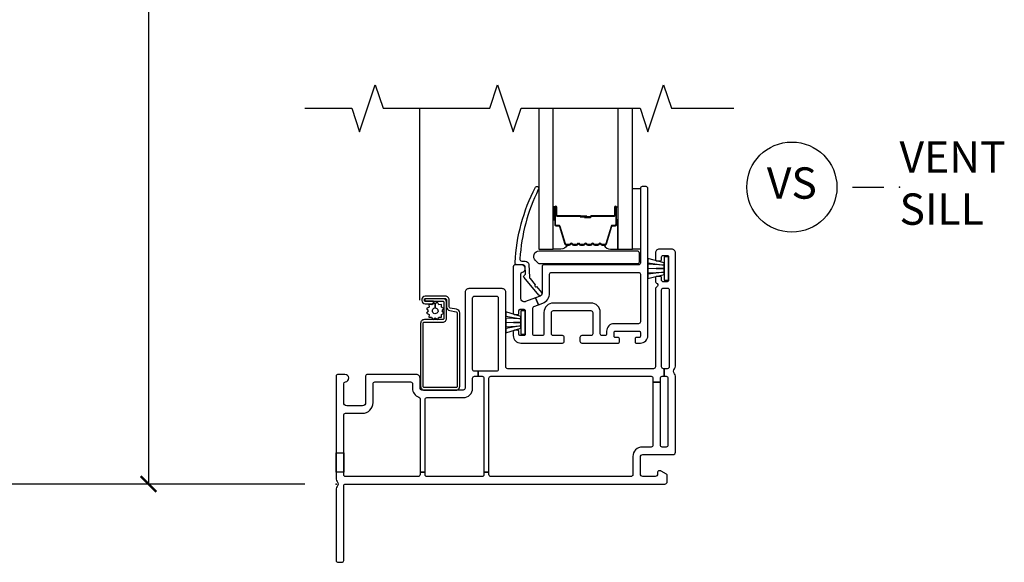
# Model space of a CAD drawing. Units: inches. Extents: x 2 to 233, y 5 to 90.
# Drawn here: x 67 to 75, y 22 to 27 of the extents above; entities that cross this region are included whole.
import ezdxf

# ---------------------------------------------------------------- set-up
doc = ezdxf.new("R2010")
doc.units = ezdxf.units.IN
doc.header["$MEASUREMENT"] = 0
doc.layers.get('Defpoints').update_dxf_attribs({"color": 253})
for name, color, linetype in [('ZP-ANNO-DIMS-DWNLD', 2, 'Continuous'), ('ZP-ANNO-MARK', 9, 'Continuous'), ('ZP-ANNO-TITL', 44, 'Continuous'), ('ZP-SECT-ALUM', 63, 'Continuous'), ('ZP-SECT-GLAS', 153, 'Continuous'), ('ZP-SECT-HDWR', 53, 'Continuous'), ('ZP-SECT-SCRN', 234, 'Screen'), ('ZP-SECT-SEAL', 8, 'Continuous'), ('ZP-SECT-VINL', 130, 'Continuous'), ('ZP-SECT-WSTP', 40, 'Continuous')]:
    doc.layers.add(name, color=color, linetype=linetype)
doc.layers.add('ZP-ANNO-NPLT', color=7, linetype='Continuous', plot=False)
doc.styles.get("Standard").update_dxf_attribs({"font": 'arial.ttf'})
doc.linetypes.add('Screen', pattern='A,0.0625,-0.09375,[133,ltypeshp.shx,S=0.0375,R=0,X=-0.0625,Y=0],-0.0625,0.03125', length=0.25)
doc.dimstyles.new('Frame Brake Dim Text', dxfattribs={"dimtxt": 0.25, "dimasz": 0.125, "dimexe": 0.09375, "dimexo": 0.25, "dimgap": 0.0875, "dimtad": 1, "dimdec": 4, "dimzin": 10, "dimdsep": 46, "dimlunit": 5, "dimtxsty": 'Standard', "dimblk1": 'ARCHTICK', "dimblk2": 'ARCHTICK', "dimsah": 1, "dimcen": 0.09, "dimclrd": 256, "dimclre": 256, "dimclrt": 255, "dimadec": 3, "dimazin": 2, "dimtfac": 0.75, "dimtdec": 4, "dimtofl": 0, "dimtmove": 2, "dimatfit": 3, "dimfxl": 1, "dimfrac": 2, "dimtolj": 1, "dimtzin": 0, "dimlwd": -1, "dimlwe": -1, "dimarcsym": 0})
doc.dimstyles.new('Frame Make Height and Width', dxfattribs={"dimtxt": 0.25, "dimasz": 0.125, "dimexe": 0.09375, "dimexo": 0.25, "dimgap": 0.0875, "dimtad": 0, "dimdec": 4, "dimzin": 10, "dimdsep": 46, "dimlunit": 5, "dimtxsty": 'Standard', "dimblk1": 'ARCHTICK', "dimblk2": 'ARCHTICK', "dimsah": 1, "dimcen": 0.09, "dimclrd": 256, "dimclre": 256, "dimclrt": 255, "dimadec": 3, "dimazin": 2, "dimtfac": 0.75, "dimtdec": 4, "dimtofl": 0, "dimtmove": 2, "dimatfit": 3, "dimfxl": 1, "dimfrac": 2, "dimtolj": 1, "dimtzin": 0, "dimlwd": -1, "dimlwe": -1, "dimarcsym": 0})

# ---------------------------------------------------------------- blocks, each defined once
blk = doc.blocks.new('109DCN - Cut Name Sill Vent Stacked (VS)')
at = {"layer": 'ZP-ANNO-NPLT'}
blk.add_point((0, 0), dxfattribs=at)
at = {"layer": 'ZP-ANNO-TITL'}
blk.add_lwpolyline([(-0.09375, 0), (-0.03125, 0)], dxfattribs=at)
blk.add_circle((-0.215, 0), 0.09, dxfattribs=at)
at = {"layer": 'ZP-ANNO-TITL', "char_height": 0.0625}
for s, insert, width, attachment_point in [('VENT \\PSILL', (0, 0), 1.125, 4), ('VS', (-0.215, 0), 0.1375, 5)]:
    blk.add_mtext(s, dxfattribs=dict(at, insert=insert, width=width, attachment_point=attachment_point))
blk = doc.blocks.new('101CS - Vin22 VE SH FF (2.6875) OAW (Dual .75 in 3mm IG) V S')
at = {"layer": 'ZP-ANNO-NPLT'}
blk.add_point((0, 0), dxfattribs=at)
at = {"layer": 'ZP-SECT-ALUM'}
for points in [[(2.1467, 1.9075, 0.329751), (2.1577, 1.9157), (2.2005, 2.0556, -0.329751), (2.2072, 2.0605), (2.2273, 2.0605, 0.414214), (2.2388, 2.072), (2.2388, 2.21, 1), (2.2238, 2.21), (2.2238, 2.1475, -0.414214), (2.2188, 2.1425), (2.0378, 2.1425, 0.414214), (2.0328, 2.1375), (2.0328, 2.1357, -0.414214), (2.0306, 2.1335), (1.9828, 2.1335), (1.9828, 2.129), (2.0306, 2.129, 0.414214), (2.0373, 2.1357), (2.0373, 2.1375, -0.414214), (2.0378, 2.138), (2.2188, 2.138, 0.414214), (2.2283, 2.1475), (2.2283, 2.21, -1), (2.2343, 2.21), (2.2343, 2.072, -0.414214), (2.2273, 2.065), (2.2072, 2.065, 0.329751), (2.1962, 2.0569), (2.1534, 1.917, -0.329751), (2.1467, 1.912), (2.1236, 1.912, -0.198912), (2.1186, 1.9141), (2.1135, 1.9192, 0.414214), (2.1, 1.9192), (2.0949, 1.9141, -0.198912), (2.0899, 1.912), (2.0666, 1.912, -0.198912), (2.0616, 1.9141), (2.0565, 1.9192, 0.414214), (2.043, 1.9192), (2.0379, 1.9141, -0.198912), (2.0329, 1.912), (2.0096, 1.912, -0.198912), (2.0046, 1.9141), (1.9995, 1.9192, 0.414214), (1.986, 1.9192), (1.9809, 1.9141, -0.198912), (1.9759, 1.912), (1.9526, 1.912, -0.198912), (1.9476, 1.9141), (1.9425, 1.9192, 0.414214), (1.929, 1.9192), (1.9239, 1.9141, -0.198912), (1.9189, 1.912), (1.8956, 1.912, -0.198912), (1.8906, 1.9141), (1.8855, 1.9192, 0.414214), (1.872, 1.9192), (1.8669, 1.9141, -0.198912), (1.8619, 1.912), (1.8388, 1.912, -0.329751), (1.8321, 1.917), (1.7893, 2.0569, 0.329751), (1.7783, 2.065), (1.7583, 2.065, -0.414214), (1.7513, 2.072), (1.7513, 2.21, -1), (1.7573, 2.21), (1.7573, 2.1475, 0.414214), (1.7668, 2.138), (1.9475, 2.138, -0.341999), (1.9485, 2.1373, 0.341999), (1.9534, 2.1335), (2.0028, 2.1335), (2.0028, 2.138), (1.9538, 2.138, -0.327919), (1.9528, 2.1387, 0.327919), (1.9475, 2.1425), (1.7668, 2.1425, -0.414214), (1.7618, 2.1475), (1.7618, 2.21, 1), (1.7468, 2.21), (1.7468, 2.072, 0.414214), (1.7583, 2.0605), (1.7783, 2.0605, -0.329751), (1.785, 2.0556), (1.8278, 1.9157, 0.329751), (1.8388, 1.9075), (1.8619, 1.9075, 0.198912), (1.87, 1.9109), (1.8752, 1.9161, -0.414214), (1.8823, 1.9161), (1.8875, 1.9109, 0.198912), (1.8956, 1.9075), (1.9189, 1.9075, 0.198912), (1.927, 1.9109), (1.9322, 1.9161, -0.414214), (1.9393, 1.9161), (1.9445, 1.9109, 0.198912), (1.9526, 1.9075), (1.9759, 1.9075, 0.198912), (1.984, 1.9109), (1.9892, 1.9161, -0.414214), (1.9963, 1.9161), (2.0015, 1.9109, 0.198912), (2.0096, 1.9075), (2.0329, 1.9075, 0.198912), (2.041, 1.9109), (2.0462, 1.9161, -0.414214), (2.0533, 1.9161), (2.0585, 1.9109, 0.198912), (2.0666, 1.9075), (2.0899, 1.9075, 0.198912), (2.098, 1.9109), (2.1032, 1.9161, -0.414214), (2.1103, 1.9161), (2.1155, 1.9109, 0.198912), (2.1236, 1.9075)], [(0.987, 1.3661, 0.36397), (0.9622, 1.3956), (0.9103, 1.4048, -0.36397), (0.902, 1.4146), (0.902, 1.47, 0.414214), (0.872, 1.5), (0.71, 1.5, 0.414214), (0.685, 1.475), (0.685, 1.4645, 0.414214), (0.71, 1.4395), (0.7787, 1.4395), (0.7787, 1.4595), (0.709, 1.4595), (0.709, 1.4596, -0.356394), (0.705, 1.4645), (0.705, 1.475, -0.414214), (0.71, 1.48), (0.872, 1.48, -0.414214), (0.882, 1.47), (0.882, 1.4146, 0.36397), (0.9068, 1.3851), (0.9587, 1.3759, -0.36397), (0.967, 1.3661), (0.967, 0.78, -0.414214), (0.957, 0.77), (0.7045, 0.77, -0.414214), (0.6945, 0.78), (0.6945, 1.2825, -0.414214), (0.7045, 1.2925), (0.851, 1.2925, 0.414214), (0.881, 1.3225), (0.881, 1.4498, 0.414214), (0.851, 1.4798), (0.709, 1.4798), (0.709, 1.4598), (0.851, 1.4598, -0.414214), (0.861, 1.4498), (0.861, 1.3225, -0.414214), (0.851, 1.3125), (0.7045, 1.3125, 0.414214), (0.6745, 1.2825), (0.6745, 0.78, 0.414214), (0.7045, 0.75), (0.957, 0.75, 0.414214), (0.987, 0.78)]]:
    blk.add_lwpolyline(points, format="xyb", close=True, dxfattribs=at)
at = {"layer": 'ZP-SECT-GLAS', "flags": 128}
for points in [[(1.6176, 3), (1.6178, 1.875), (1.7347, 1.875), (1.7346, 3)], [(2.2506, 3), (2.2507, 1.875), (2.3678, 1.875), (2.3676, 3)]]:
    blk.add_lwpolyline(points, dxfattribs=at)
at = {"layer": 'ZP-SECT-HDWR'}
blk.add_lwpolyline([(1.5921, 1.784, -0.683632), (1.6225, 1.8621), (2.405, 1.8621, -0.414214), (2.42, 1.8471), (2.42, 1.7721, -0.414214), (2.405, 1.7571), (1.6271, 1.7571, -0.187908), (1.617, 1.7611)], format="xyb", close=True, dxfattribs=at)
at = {"layer": 'ZP-SECT-SCRN'}
blk.add_lwpolyline([(0.667, 1.4681), (0.667, 3)], dxfattribs=at)
at = {"layer": 'ZP-SECT-SEAL'}
for points in [[(1.7347, 2.1097), (1.7468, 2.1097), (1.7468, 2.21, -0.120168), (1.7476, 2.2135), (1.7347, 2.2134)], [(2.2507, 2.1097), (2.2388, 2.1097), (2.2388, 2.21, 0.120168), (2.2379, 2.2135), (2.2507, 2.2134)], [(1.8278, 1.9157, 0.329751), (1.8388, 1.9075), (1.845, 1.9075, -0.300665), (1.7933, 1.875), (1.7347, 1.875), (1.7347, 2.1097), (1.7468, 2.1097), (1.7468, 2.072, 0.414214), (1.7583, 2.0605), (1.7783, 2.0605, -0.329751), (1.785, 2.0556)], [(2.1577, 1.9157, -0.329751), (2.1467, 1.9075), (2.1405, 1.9075, 0.300665), (2.1922, 1.875), (2.2507, 1.875), (2.2507, 2.1097), (2.2388, 2.1097), (2.2388, 2.072, -0.414214), (2.2273, 2.0605), (2.2072, 2.0605, 0.329751), (2.2005, 2.0556)]]:
    blk.add_lwpolyline(points, format="xyb", close=True, dxfattribs=at)
at = {"layer": 'ZP-SECT-VINL'}
for points in [[(2.49, 2.36, 0.414214), (2.475, 2.375), (2.445, 2.375, 0.414214), (2.43, 2.36), (2.43, 1.765, -0.414214), (2.415, 1.75), (1.66, 1.75, 0.414214), (1.645, 1.735), (1.645, 1.524, -0.310508), (1.629, 1.5007), (1.5935, 1.4871), (1.615, 1.4311), (1.6505, 1.4446, 0.310508), (1.705, 1.524), (1.705, 1.675, -0.414214), (1.72, 1.69), (2.415, 1.69, -0.414214), (2.43, 1.675), (2.43, 1.295, -0.414214), (2.415, 1.28), (2.22, 1.28, 0.414214), (2.16, 1.22), (2.16, 1.2, -0.414214), (2.145, 1.185), (2.125, 1.185, -0.414214), (2.11, 1.2), (2.11, 1.37, 0.414214), (2.035, 1.445), (1.735, 1.445, 0.414214), (1.66, 1.37), (1.66, 1.2, -0.414214), (1.645, 1.185), (1.585, 1.185, -0.414214), (1.57, 1.2), (1.57, 1.4035, -0.310508), (1.5796, 1.4175), (1.615, 1.4311), (1.5935, 1.4871), (1.5126, 1.456, -0.091887), (1.5072, 1.455), (1.5, 1.455, -0.414214), (1.475, 1.48), (1.475, 1.6761, -0.350001), (1.4867, 1.6908, 0.893792), (1.48, 1.75), (1.43, 1.75, 0.414214), (1.415, 1.735), (1.415, 1.3625, 0.414214), (1.425, 1.3525), (1.45, 1.3525, 0.414214), (1.46, 1.3625), (1.46, 1.385, -0.414214), (1.47, 1.395), (1.5, 1.395, -0.414214), (1.51, 1.385), (1.51, 1.195, -0.414214), (1.5, 1.185), (1.47, 1.185, -0.414214), (1.46, 1.195), (1.46, 1.2175, 0.414214), (1.45, 1.2275), (1.425, 1.2275, 0.414214), (1.415, 1.2175), (1.415, 1.185, 0.414214), (1.475, 1.125), (1.8075, 1.125, 0.414214), (1.8225, 1.14), (1.8225, 1.17, 0.414214), (1.8075, 1.185), (1.735, 1.185, -0.414214), (1.72, 1.2), (1.72, 1.37, -0.414214), (1.735, 1.385), (2.035, 1.385, -0.414214), (2.05, 1.37), (2.05, 1.2, -0.414214), (2.035, 1.185), (1.9625, 1.185, 0.414214), (1.9475, 1.17), (1.9475, 1.14, 0.414214), (1.9625, 1.125), (2.2525, 1.125, 0.414214), (2.2625, 1.135), (2.2625, 1.16, 0.414214), (2.2525, 1.17), (2.23, 1.17, -0.414214), (2.22, 1.18), (2.22, 1.21, -0.414214), (2.23, 1.22), (2.42, 1.22, -0.414214), (2.43, 1.21), (2.43, 1.18, -0.414214), (2.42, 1.17), (2.3975, 1.17, 0.414214), (2.3875, 1.16), (2.3875, 1.135, 0.414214), (2.3975, 1.125), (2.43, 1.125, 0.414214), (2.49, 1.185)], [(1.5912, 2.3693, -1), (1.6148, 2.3507, 0.09946), (1.4682, 1.7991, 0.497915), (1.4826, 1.78), (1.5084, 1.78, -0.398454), (1.5383, 1.7516), (1.5438, 1.6515, 0.190464), (1.5484, 1.6414), (1.5908, 1.5891, 1.133601), (1.6002, 1.5776), (1.6397, 1.529, -1.007232), (1.6188, 1.5074), (1.5004, 1.6495, -0.423344), (1.5005, 1.6638), (1.5074, 1.6704, 0.219277), (1.5121, 1.6821), (1.5091, 1.7358, 0.398454), (1.4942, 1.75), (1.4435, 1.75, -0.489627), (1.4289, 1.7687, -0.106083)], [(2.62, 0.92), (2.615, 0.92, -0.414214), (2.6, 0.935), (2.6, 1.55, -0.414214), (2.615, 1.565), (2.645, 1.565, -0.414214), (2.66, 1.55), (2.66, 0.935, -0.414214), (2.645, 0.92), (2.62, 0.92), (2.62, 0.86), (2.635, 0.86, -0.414214), (2.65, 0.845), (2.65, 0.31, -0.414214), (2.635, 0.295), (2.605, 0.295, -0.414214), (2.59, 0.31), (2.59, 0.8125), (2.53, 0.8125), (2.53, 0.31, -0.414214), (2.515, 0.295), (2.445, 0.295, 0.414214), (2.37, 0.22), (2.37, 0.075, -0.414214), (2.355, 0.06), (1.235, 0.06, -0.414214), (1.22, 0.075), (1.22, 0.0938), (1.18, 0.0938), (1.18, 0.075, -0.414214), (1.165, 0.06), (0.725, 0.06, -0.414214), (0.71, 0.075), (0.71, 0.0938), (0.67, 0.0938), (0.67, 0.075, -0.414214), (0.655, 0.06), (0.075, 0.06, -0.414214), (0.06, 0.075), (0.06, 0.0938), (0, 0.0938), (0, 0.0397, 0.182676), (0.0075, 0.0198, -0.377964), (0.0075, -0.0198, 0.182676), (0, -0.0397), (0, -0.61, 0.414214), (0.015, -0.625), (0.045, -0.625, 0.414214), (0.06, -0.61), (0.06, -0.015, -0.414214), (0.075, 0), (2.625, 0, 0.414214), (2.645, 0.02), (2.645, 0.0692, 0.267949), (2.64, 0.0779), (2.5953, 0.1037, 0.131652), (2.5903, 0.105), (2.578, 0.105, 0.414214), (2.568, 0.095), (2.568, 0.08, -0.414214), (2.548, 0.06), (2.45, 0.06, -0.414214), (2.43, 0.08), (2.43, 0.215, -0.414214), (2.45, 0.235), (2.69, 0.235, 0.414214), (2.71, 0.255), (2.71, 0.8603, 0.182675), (2.7025, 0.8802, -0.377915), (2.7025, 0.9198), (2.7025, 0.9198, 0.182632), (2.71, 0.9397), (2.71, 1.845, 0.414214), (2.68, 1.875), (2.58, 1.875, 0.414214), (2.55, 1.845), (2.55, 1.7925, 0.414214), (2.56, 1.7825), (2.59, 1.7825, 0.414214), (2.6, 1.7925), (2.6, 1.815, -0.414214), (2.61, 1.825), (2.645, 1.825, -0.414214), (2.655, 1.815), (2.655, 1.625, -0.414214), (2.645, 1.615), (2.61, 1.615, -0.414214), (2.6, 1.625), (2.6, 1.6475, 0.414214), (2.59, 1.6575), (2.56, 1.6575, 0.414214), (2.55, 1.6475), (2.55, 1.614, 0.356394), (2.558, 1.6042, -0.597676), (2.5656, 1.5789), (2.5529, 1.5662, 0.198912), (2.55, 1.5591), (2.55, 0.935, -0.414214), (2.535, 0.92), (1.37, 0.92, -0.414214), (1.355, 0.935), (1.355, 1.53, 0.414214), (1.325, 1.56), (1.06, 1.56, 0.414214), (1.03, 1.53), (1.03, 0.765, -0.414214), (1.015, 0.75), (0.685, 0.75, -0.414214), (0.67, 0.765), (0.67, 0.845, 0.414214), (0.64, 0.875), (0.25, 0.875, 0.414214), (0.235, 0.86), (0.235, 0.65, -0.414214), (0.21, 0.625), (0.085, 0.625, -0.414214), (0.06, 0.65), (0.06, 0.8003, -0.381966), (0.0733, 0.8152, 0.945824), (0.07, 0.875), (0.015, 0.875, 0.414214), (0, 0.86), (0, 0.0938), (0, 0.25), (0.06, 0.25), (0.06, 0.0938), (0.06, 0.55, -0.414214), (0.075, 0.565), (0.21, 0.565, 0.414214), (0.295, 0.65), (0.295, 0.8, -0.414214), (0.31, 0.815), (0.595, 0.815, -0.414214), (0.61, 0.8), (0.61, 0.765, 0.317837), (0.66, 0.6943, -0.317837), (0.67, 0.6801), (0.67, 0.0938), (0.71, 0.0938), (0.71, 0.675, -0.414214), (0.725, 0.69), (1.015, 0.69, 0.414214), (1.09, 0.765), (1.09, 0.845, -0.414214), (1.105, 0.86), (1.135, 0.86), (1.135, 0.9), (1.105, 0.9, -0.414214), (1.09, 0.915), (1.09, 1.485, -0.414214), (1.105, 1.5), (1.28, 1.5, -0.414214), (1.295, 1.485), (1.295, 0.915, -0.414214), (1.28, 0.9), (1.135, 0.9), (1.135, 0.86), (1.165, 0.86, -0.414214), (1.18, 0.845), (1.18, 0.0938), (1.22, 0.0938), (1.22, 0.845, -0.414214), (1.235, 0.86), (2.515, 0.86, -0.414214), (2.53, 0.845), (2.53, 0.8125), (2.59, 0.8125), (2.59, 0.845, -0.414214), (2.605, 0.86), (2.62, 0.86)]]:
    blk.add_lwpolyline(points, format="xyb", close=True, dxfattribs=at)
at = {"layer": 'ZP-SECT-WSTP'}
blk.add_lwpolyline([(2.43, 2.36), (2.43, 1.875), (2.368, 1.875), (2.368, 2.36)], close=True, dxfattribs=at)
for points in [[(2.62, 1.8134), (2.62, 1.7671), (2.62, 1.6729), (2.62, 1.7671), (2.49, 1.7994), (2.49, 1.7651), (2.62, 1.7485), (2.49, 1.7552), (2.49, 1.7207), (2.62, 1.7255), (2.62, 1.7145), (2.49, 1.7207), (2.49, 1.6856), (2.62, 1.6915), (2.49, 1.6755), (2.49, 1.6404), (2.62, 1.6729), (2.62, 1.6266), (2.655, 1.6266), (2.655, 1.8134), (2.62, 1.8134)], [(1.475, 1.3839), (1.475, 1.3376), (1.475, 1.2433), (1.475, 1.3376), (1.355, 1.3737), (1.355, 1.3395), (1.475, 1.319), (1.355, 1.3253), (1.355, 1.2908), (1.475, 1.2959), (1.475, 1.285), (1.355, 1.2908), (1.355, 1.2557), (1.475, 1.262), (1.355, 1.2415), (1.355, 1.2064), (1.475, 1.2433), (1.475, 1.1971), (1.51, 1.1971), (1.51, 1.3839), (1.475, 1.3839)]]:
    blk.add_lwpolyline(points, dxfattribs=at)
blk.add_lwpolyline([(0.861, 1.3638), (0.8479, 1.3825), (0.861, 1.4013), (0.8402, 1.411), (0.8422, 1.4338), (0.8194, 1.4318), (0.8097, 1.4526), (0.791, 1.4394), (0.791, 1.4055, -0.339454), (0.8132, 1.3885, -1), (0.7688, 1.3766, -0.493145), (0.791, 1.4055), (0.791, 1.4394), (0.7787, 1.448), (0.7787, 1.4395), (0.7661, 1.4395), (0.7625, 1.4318), (0.7397, 1.4338), (0.7417, 1.411), (0.7209, 1.4013), (0.7341, 1.3825), (0.7209, 1.3638), (0.7417, 1.3541), (0.7397, 1.3313), (0.7625, 1.3333), (0.7722, 1.3125), (0.791, 1.3256), (0.8097, 1.3125), (0.8194, 1.3333), (0.8422, 1.3313), (0.8402, 1.3541)], format="xyb", close=True, dxfattribs=at)
blk = doc.blocks.new('_ArchTick')
at = {"color": 0, "linetype": 'ByBlock', "const_width": 0.15}
blk.add_lwpolyline([(-0.5, -0.5), (0.5, 0.5)], dxfattribs=at)
blk = doc.blocks.new('*D241')
at = {"layer": 'Defpoints', "color": 0}
for p in [(66.5, 40), (69.5, 40), (69.5, 23)]:
    blk.add_point(p, dxfattribs=at)
at = {"layer": 'ZP-ANNO-DIMS-DWNLD'}
for p, q in [((69.25, 40), (66.4063, 40)), ((66.5, 40), (66.5, 33.5106)), ((66.5, 23), (66.5, 29.4894)), ((69.25, 23), (66.4063, 23))]:
    blk.add_line(p, q, dxfattribs=at)
at = {"layer": 'ZP-ANNO-DIMS-DWNLD', "xscale": 0.125, "yscale": 0.125, "zscale": 0.125}
for p, rotation in [((66.5, 40), 90), ((66.5, 23), 270)]:
    blk.add_blockref('_ArchTick', p, dxfattribs=dict(at, rotation=rotation))
at = {"layer": 'ZP-ANNO-DIMS-DWNLD', "color": 255, "insert": (66.5, 31.5), "char_height": 0.25, "attachment_point": 5, "rotation": 90}
blk.add_mtext('\\A1;TOTAL FRAME HEIGHT', dxfattribs=at)
blk = doc.blocks.new('*D248')
at = {"layer": 'Defpoints', "color": 0}
for p in [(69.2566, 33.7632), (68, 23), (69.5, 23)]:
    blk.add_point(p, dxfattribs=at)
at = {"layer": 'ZP-ANNO-DIMS-DWNLD'}
for p, q in [((69.0066, 33.7632), (67.9063, 33.7632)), ((68, 33.7632), (68, 28.4375)), ((68, 28.4375), (68.1875, 28.3125)), ((68.1875, 28.3125), (67.8125, 28.1875)), ((67.8125, 28.1875), (68, 28.0625)), ((68, 28.0625), (68, 23)), ((69.25, 23), (67.9063, 23))]:
    blk.add_line(p, q, dxfattribs=at)
at = {"layer": 'ZP-ANNO-DIMS-DWNLD', "xscale": 0.125, "yscale": 0.125, "zscale": 0.125}
for p, rotation in [((68, 33.7632), 90), ((68, 23), 270)]:
    blk.add_blockref('_ArchTick', p, dxfattribs=dict(at, rotation=rotation))
at = {"layer": 'ZP-ANNO-DIMS-DWNLD', "color": 255, "insert": (67.5, 28.25), "char_height": 0.25, "attachment_point": 5, "rotation": 90}
blk.add_mtext('\\A1;FRAME HEIGHT', dxfattribs=at)

msp = doc.modelspace()

# ---------------------------------------------------------------- linework, layer by layer
at = {"layer": 'ZP-ANNO-MARK'}
msp.add_lwpolyline([(69.25, 26), (69.625, 26), (69.6875, 25.8125), (69.8125, 26.1875), (69.875, 26), (70.7275, 26), (70.79, 26.1875), (70.915, 25.8125), (70.9775, 26), (71.9275, 26), (71.99, 25.8125), (72.115, 26.1875), (72.1775, 26), (72.6775, 26)], dxfattribs=at)

# ---------------------------------------------------------------- block references
msp.add_blockref('101CS - Vin22 VE SH FF (2.6875) OAW (Dual .75 in 3mm IG) V S', (69.5, 23))
at = {"xscale": 4, "yscale": 4, "zscale": 4}
msp.add_blockref('109DCN - Cut Name Sill Vent Stacked (VS)', (74, 25.37074), dxfattribs=at)

# ---------------------------------------------------------------- dimensions: what is measured, and where the dimension line sits
at = {"layer": 'ZP-ANNO-DIMS-DWNLD'}
dim = msp.add_linear_dim(base=(66.5, 40), p1=(69.5, 23), p2=(69.5, 40), angle=90, text='TOTAL FRAME HEIGHT', dimstyle='Frame Make Height and Width', override={"dimscale": 1, "dimlfac": 1, "dimpost": '"\\X'}, dxfattribs=at)
dim.commit()
dim.dimension.update_dxf_attribs({"geometry": '*D241', "text_midpoint": (66.5, 31.5)})
dim = msp.add_linear_dim(base=(68, 23), p1=(69.2566, 33.76323), p2=(69.5, 23), angle=270, text='FRAME HEIGHT', dimstyle='Frame Brake Dim Text', override={"dimscale": 1, "dimlfac": 1, "dimpost": '"\\X'}, dxfattribs=at)
dim.commit()
dim.dimension.update_dxf_attribs({"geometry": '*D248', "text_midpoint": (67.5, 28.25), "dimtype": 160})

doc.saveas('drawing.dxf')
